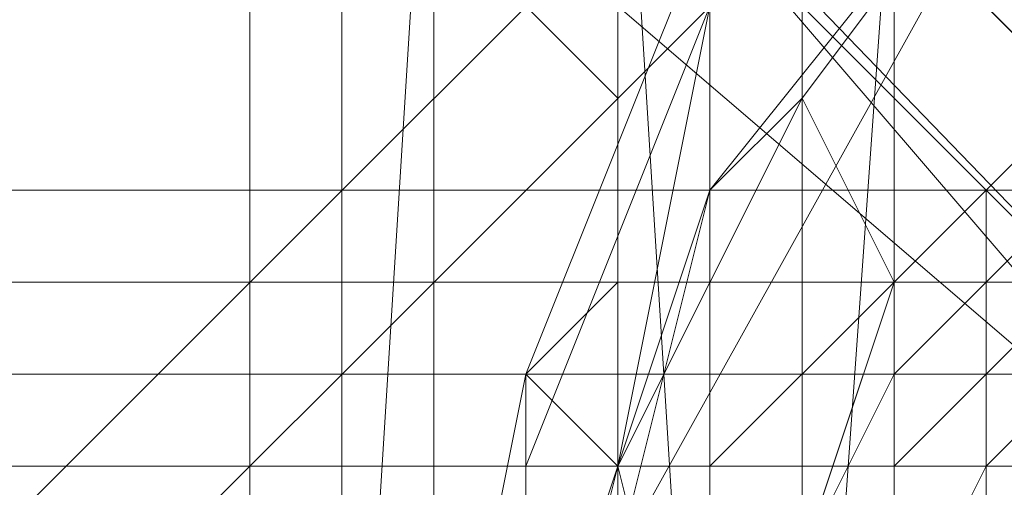
# Model space of a CAD drawing. Units: millimetres. Extents: x -15168 to -6550, y -7100 to 4395.
# Drawn here: x -11685 to -11643, y -2569 to -2549 of the extents above; entities that cross this region are included whole.
import ezdxf

# ---------------------------------------------------------------- set-up
doc = ezdxf.new("R2010")
doc.units = ezdxf.units.MM
doc.layers.add('МАФЫ НАШИ', color=250, linetype='Continuous', lineweight=25)
doc.layers.add('размеры', color=250, linetype='Continuous')

# ---------------------------------------------------------------- blocks, each defined once
blk = doc.blocks.new('ролнглнглн')
at = {"layer": 'МАФЫ НАШИ', "lineweight": 13}
for points in [[(10674.82, 3345.094), (10674.82, 2015.946)], [(10670.841, 2015.946), (10670.841, 3345.094), (10670.841, 2015.946)], [(10666.862, 2015.946), (10666.862, 3345.094), (10666.862, 2015.946)], [(10662.882, 2015.946), (10662.882, 3345.094)], [(10666.862, 1956.254), (10666.862, 1960.234), (10662.882, 1956.254), (10666.862, 1960.234), (10662.882, 1968.193), (10666.862, 1960.234), (10666.862, 1968.193), (10666.862, 1960.234), (10670.841, 1964.213), (10670.841, 1972.172), (10666.862, 1968.193), (10662.882, 1968.193), (10654.923, 1968.193), (10650.944, 1968.193), (10650.944, 1972.172), (10646.964, 1976.152), (10646.964, 1980.131), (10646.964, 2405.936)], [(10674.82, 2405.936), (10674.82, 1980.131), (10670.841, 1976.152), (10670.841, 1972.172), (10666.862, 1968.193), (10670.841, 1972.172), (10670.841, 1976.152), (10674.82, 1980.131), (10674.82, 2405.936)], [(10646.964, 2405.936), (10646.964, 1980.131)], [(10662.882, 1996.049), (10662.882, 2027.885), (10666.862, 2027.885), (10670.841, 2027.885), (10666.862, 2027.885), (10666.862, 2199.003), (10662.882, 2091.557), (10666.862, 2027.885), (10662.882, 2091.557), (10662.882, 2027.885)], [(10646.964, 3345.094), (10646.964, 2015.946), (10646.964, 2004.008), (10646.964, 1988.09), (10646.964, 1980.131), (10646.964, 2409.915), (10646.964, 2413.895), (10646.964, 2417.874), (10646.964, 2421.854)], [(10674.82, 3345.094), (10674.82, 2015.946), (10674.82, 2004.008), (10674.82, 1988.09), (10674.82, 1980.131), (10674.82, 2409.915), (10674.82, 1980.131), (10670.841, 1976.152), (10670.841, 1972.172), (10670.841, 1964.213), (10670.841, 1968.193), (10670.841, 1976.152), (10674.82, 1988.09), (10674.82, 2004.008), (10670.841, 1976.152), (10674.82, 2004.008), (10670.841, 2011.967), (10670.841, 1972.172), (10670.841, 1976.152)], [(10666.862, 2007.987), (10670.841, 2011.967), (10674.82, 2004.008), (10674.82, 2015.946), (10674.82, 3345.094), (10674.82, 3361.012), (10670.841, 3349.073), (10674.82, 3361.012), (10674.82, 3372.95), (10670.841, 3384.889), (10674.82, 3372.95), (10674.82, 3380.909)], [(10646.964, 2015.946), (10646.964, 3345.094), (10646.964, 3361.012), (10646.964, 3372.95), (10646.964, 3380.909), (10646.964, 2457.669)], [(10674.82, 3345.094), (10674.82, 2015.946), (10674.82, 2004.008), (10674.82, 1988.09), (10674.82, 1980.131), (10674.82, 2409.915), (10674.82, 2405.936)], [(10650.944, 3353.053), (10646.964, 3349.073), (10646.964, 3345.094), (10646.964, 3349.073), (10646.964, 3345.094), (10650.944, 3345.094), (10650.944, 3349.073), (10654.923, 3349.073), (10650.944, 3345.094), (10654.923, 3349.073), (10654.923, 3345.094), (10654.923, 2015.946), (10650.944, 2015.946), (10650.944, 3345.094), (10650.944, 2015.946), (10646.964, 2015.946), (10646.964, 3345.094), (10646.964, 2015.946), (10646.964, 3345.094), (10650.944, 3345.094), (10654.923, 3345.094)], [(10670.841, 2015.946), (10670.841, 3345.094), (10670.841, 2015.946)], [(10666.862, 2015.946), (10666.862, 3345.094), (10666.862, 2015.946)], [(10662.882, 2015.946), (10662.882, 3345.094)], [(10646.964, 1980.131), (10646.964, 2409.915)], [(10646.964, 2015.946), (10646.964, 2004.008), (10646.964, 1988.09), (10646.964, 1980.131), (10646.964, 2409.915)], [(10646.964, 1980.131), (10646.964, 2409.915)], [(10674.82, 2409.915), (10674.82, 1980.131), (10670.841, 1976.152), (10670.841, 1972.172), (10666.862, 1972.172), (10662.882, 1968.193), (10654.923, 1968.193), (10650.944, 1968.193), (10650.944, 1972.172), (10646.964, 1976.152), (10646.964, 1980.131), (10646.964, 1984.111), (10646.964, 1980.131), (10646.964, 1984.111), (10646.964, 1980.131)], [(10650.944, 1960.234), (10654.923, 1960.234), (10650.944, 1960.234), (10646.964, 1964.213), (10646.964, 1968.193), (10646.964, 2195.023), (10646.964, 2254.715), (10646.964, 2326.346)], [(10646.964, 2405.936), (10646.964, 1980.131), (10646.964, 1968.193), (10646.964, 2195.023), (10646.964, 2254.715), (10646.964, 2326.346)], [(10646.964, 2405.936), (10646.964, 1980.131), (10646.964, 1968.193), (10646.964, 2195.023), (10646.964, 2206.962), (10646.964, 2199.003), (10646.964, 2226.859), (10646.964, 2206.962), (10646.964, 2226.859), (10646.964, 2199.003), (10646.964, 2195.023), (10646.964, 2254.715), (10646.964, 2226.859), (10646.964, 2254.715), (10650.944, 2258.695)], [(10646.964, 1968.193), (10646.964, 2195.023)], [(10646.964, 2143.29), (10646.964, 2083.598), (10646.964, 2027.885), (10646.964, 2083.598), (10646.964, 2027.885), (10646.964, 2083.598), (10646.964, 2143.29)], [(10646.964, 2195.023), (10646.964, 2027.885), (10646.964, 2195.023)], [(10650.944, 2199.003), (10650.944, 2027.885), (10654.923, 2091.557), (10650.944, 2199.003), (10654.923, 2091.557), (10654.923, 2155.228)], [(10646.964, 1968.193), (10646.964, 2195.023)], [(10646.964, 2195.023), (10646.964, 1968.193), (10646.964, 1964.213), (10650.944, 1960.234)], [(10654.923, 1972.172), (10650.944, 1992.069), (10650.944, 1968.193), (10654.923, 1972.172), (10650.944, 1968.193), (10654.923, 1960.234), (10650.944, 1968.193), (10650.944, 1972.172), (10650.944, 1964.213), (10650.944, 1972.172), (10646.964, 1976.152), (10646.964, 1968.193), (10646.964, 1976.152), (10646.964, 1980.131), (10646.964, 1968.193), (10646.964, 1964.213), (10646.964, 1968.193), (10646.964, 1980.131), (10646.964, 2000.028), (10646.964, 2027.885), (10650.944, 2027.885), (10654.923, 2027.885), (10654.923, 2091.557), (10654.923, 2155.228)], [(10654.923, 1960.234), (10650.944, 1960.234), (10654.923, 1960.234), (10662.882, 1960.234), (10666.862, 1960.234), (10670.841, 1960.234), (10674.82, 1964.213), (10674.82, 1968.193), (10674.82, 2195.023)], [(10674.82, 2195.023), (10674.82, 1968.193)], [(10662.882, 1960.234), (10666.862, 1960.234), (10670.841, 1960.234), (10670.841, 1964.213), (10674.82, 1968.193), (10674.82, 2195.023), (10674.82, 2199.003), (10670.841, 2206.962), (10666.862, 2210.941), (10662.882, 2214.921), (10654.923, 2214.921)], [(10670.841, 2195.023), (10670.841, 2027.885), (10670.841, 2195.023)], [(10674.82, 2143.29), (10674.82, 2083.598), (10670.841, 2027.885), (10674.82, 2083.598), (10674.82, 2027.885), (10674.82, 2083.598), (10674.82, 2143.29)], [(10674.82, 2195.023), (10674.82, 1968.193)], [(10662.882, 1996.049), (10666.862, 2027.885), (10666.862, 1992.069), (10666.862, 2027.885), (10670.841, 2027.885), (10674.82, 2083.598), (10674.82, 2027.885), (10674.82, 2083.598), (10674.82, 2143.29)], [(10674.82, 2195.023), (10674.82, 1968.193), (10674.82, 1980.131), (10674.82, 2000.028), (10674.82, 2027.885), (10674.82, 2000.028), (10670.841, 1996.049), (10670.841, 2027.885), (10670.841, 1996.049), (10666.862, 1992.069), (10670.841, 1996.049), (10670.841, 1972.172), (10674.82, 1980.131), (10670.841, 1996.049), (10674.82, 1980.131), (10674.82, 2000.028), (10678.8, 1996.049), (10674.82, 2000.028), (10678.8, 1996.049), (10674.82, 2000.028)], [(10579.313, 2171.146), (10690.738, 2055.741)], [(10694.718, 2059.721), (10583.292, 2171.146), (10694.718, 2059.721)], [(10694.718, 2059.721), (10583.292, 2171.146), (10694.718, 2059.721)], [(10690.738, 2055.741), (10579.313, 2171.146), (10690.738, 2055.741), (10579.313, 2167.167)], [(10579.313, 2171.146), (10690.738, 2055.741), (10579.313, 2167.167)], [(10579.313, 2171.146), (10690.738, 2055.741)], [(10694.718, 2059.721), (10583.292, 2171.146), (10694.718, 2059.721)], [(10694.718, 2059.721), (10583.292, 2171.146), (10694.718, 2059.721)], [(10690.738, 2055.741), (10579.313, 2171.146), (10690.738, 2055.741), (10579.313, 2167.167), (10690.738, 2055.741), (10579.313, 2171.146)], [(10662.882, 2155.228), (10662.882, 2091.557), (10654.923, 2091.557), (10662.882, 2091.557), (10662.882, 2027.885), (10654.923, 2027.885), (10654.923, 2091.557), (10654.923, 2155.228)], [(10662.882, 2075.639), (10662.882, 2071.659), (10658.903, 2075.639), (10662.882, 2071.659), (10662.882, 2075.639)], [(10718.595, 2119.413), (10698.697, 2111.454), (10678.8, 2095.536), (10666.862, 2079.618), (10658.903, 2059.721), (10662.882, 2055.741), (10658.903, 2059.721), (10662.882, 2063.7), (10662.882, 2055.741), (10662.882, 2063.7), (10658.903, 2059.721), (10662.882, 2055.741), (10658.903, 2059.721), (10662.882, 2063.7), (10662.882, 2055.741), (10666.862, 2075.639), (10670.841, 2087.577), (10666.862, 2079.618), (10670.841, 2087.577)], [(10658.903, 2059.721), (10666.862, 2079.618), (10678.8, 2095.536), (10698.697, 2111.454), (10718.595, 2119.413), (10754.41, 2115.433), (10658.903, 2019.926), (10754.41, 2115.433), (10718.595, 2115.433), (10698.697, 2107.475), (10678.8, 2095.536), (10666.862, 2075.639), (10658.903, 2055.741), (10658.903, 2019.926), (10658.903, 2059.721), (10666.862, 2079.618), (10670.841, 2083.598), (10666.862, 2079.618), (10678.8, 2095.536), (10670.841, 2087.577), (10670.841, 2083.598)], [(10718.595, 2119.413), (10698.697, 2111.454), (10694.718, 2107.475), (10698.697, 2111.454), (10678.8, 2095.536), (10682.779, 2087.577), (10670.841, 2071.659), (10666.862, 2067.68), (10670.841, 2071.659), (10662.882, 2055.741), (10658.903, 2055.741), (10662.882, 2055.741), (10670.841, 2071.659), (10682.779, 2087.577), (10682.779, 2079.618), (10682.779, 2087.577), (10666.862, 2075.639), (10666.862, 2071.659), (10666.862, 2067.68), (10682.779, 2087.577), (10666.862, 2067.68), (10662.882, 2051.762), (10682.779, 2087.577), (10718.595, 2107.475)], [(10794.205, 2083.598), (10758.39, 2107.475), (10718.595, 2107.475), (10682.779, 2087.577), (10662.882, 2051.762)], [(10718.595, 2115.433), (10698.697, 2107.475), (10678.8, 2095.536), (10666.862, 2075.639), (10658.903, 2055.741), (10658.903, 2019.926), (10658.903, 2059.721), (10666.862, 2079.618), (10670.841, 2083.598), (10670.841, 2087.577), (10666.862, 2079.618), (10670.841, 2087.577), (10666.862, 2075.639), (10670.841, 2087.577), (10678.8, 2091.557), (10690.738, 2091.557), (10666.862, 2075.639), (10682.779, 2087.577), (10690.738, 2091.557), (10682.779, 2087.577), (10718.595, 2107.475)], [(10686.759, 2079.618), (10682.779, 2071.659), (10674.82, 2063.7), (10682.779, 2071.659), (10694.718, 2083.598), (10682.779, 2071.659), (10686.759, 2079.618), (10694.718, 2083.598), (10718.595, 2099.516), (10706.656, 2091.557), (10714.615, 2095.536), (10718.595, 2095.536), (10714.615, 2091.557), (10718.595, 2091.557)], [(10718.595, 2115.433), (10714.615, 2107.475), (10746.451, 2107.475), (10714.615, 2107.475), (10698.697, 2099.516), (10694.718, 2091.557), (10698.697, 2099.516), (10682.779, 2087.577), (10694.718, 2091.557), (10682.779, 2087.577), (10682.779, 2079.618), (10682.779, 2087.577), (10670.841, 2071.659), (10662.882, 2055.741), (10666.862, 2075.639), (10690.738, 2091.557), (10666.862, 2075.639), (10682.779, 2087.577), (10690.738, 2091.557), (10682.779, 2087.577), (10718.595, 2107.475)], [(10682.779, 2099.516), (10674.82, 2091.557), (10635.026, 2051.762), (10674.82, 2091.557), (10682.779, 2099.516)], [(10682.779, 2071.659), (10674.82, 2063.7), (10670.841, 2051.762), (10674.82, 2059.721), (10674.82, 2063.7), (10674.82, 2059.721), (10678.8, 2063.7), (10674.82, 2059.721), (10670.841, 2051.762), (10674.82, 2063.7), (10666.862, 2039.823), (10674.82, 2063.7), (10666.862, 2055.741), (10674.82, 2063.7), (10670.841, 2071.659), (10674.82, 2063.7), (10694.718, 2083.598)], [(10694.718, 2059.721), (10670.841, 2083.598), (10694.718, 2059.721)], [(10690.738, 2051.762), (10666.862, 2079.618), (10690.738, 2051.762), (10662.882, 2075.639), (10690.738, 2051.762), (10666.862, 2079.618), (10690.738, 2051.762)], [(10694.718, 2059.721), (10670.841, 2083.598), (10694.718, 2059.721)], [(10686.759, 2095.536), (10678.8, 2087.577), (10670.841, 2083.598), (10666.862, 2079.618), (10662.882, 2075.639), (10666.862, 2079.618), (10690.738, 2051.762)], [(10694.718, 2059.721), (10670.841, 2083.598), (10694.718, 2059.721)], [(10694.718, 2059.721), (10670.841, 2083.598), (10694.718, 2059.721)], [(10690.738, 2051.762), (10666.862, 2079.618), (10690.738, 2051.762), (10662.882, 2075.639), (10666.862, 2079.618), (10690.738, 2051.762), (10662.882, 2075.639), (10666.862, 2079.618), (10670.841, 2083.598), (10678.8, 2087.577), (10686.759, 2095.536)], [(10694.718, 2059.721), (10670.841, 2083.598), (10694.718, 2059.721)], [(10690.738, 2051.762), (10666.862, 2079.618), (10690.738, 2051.762), (10662.882, 2075.639), (10690.738, 2051.762), (10666.862, 2079.618), (10690.738, 2051.762)], [(10694.718, 2059.721), (10670.841, 2083.598), (10694.718, 2059.721)], [(10662.882, 2075.639), (10666.862, 2079.618), (10690.738, 2051.762)], [(10694.718, 2059.721), (10670.841, 2083.598), (10694.718, 2059.721)], [(10694.718, 2059.721), (10670.841, 2083.598), (10694.718, 2059.721)], [(10690.738, 2051.762), (10666.862, 2079.618), (10690.738, 2051.762), (10662.882, 2075.639), (10690.738, 2051.762), (10666.862, 2079.618), (10662.882, 2075.639), (10666.862, 2079.618), (10670.841, 2083.598), (10678.8, 2087.577), (10686.759, 2095.536)], [(10738.492, 2099.516), (10734.513, 2099.516), (10722.574, 2099.516), (10718.595, 2099.516), (10718.595, 2103.495), (10718.595, 2099.516), (10694.718, 2083.598), (10694.718, 2091.557), (10694.718, 2083.598), (10682.779, 2079.618), (10694.718, 2083.598), (10674.82, 2063.7), (10670.841, 2071.659), (10674.82, 2063.7), (10666.862, 2055.741), (10674.82, 2063.7), (10666.862, 2039.823), (10674.82, 2063.7), (10670.841, 2051.762), (10674.82, 2059.721)], [(10678.8, 2095.536), (10666.862, 2075.639), (10666.862, 2067.68), (10666.862, 2075.639), (10658.903, 2055.741), (10658.903, 2043.803), (10662.882, 2055.741), (10658.903, 2055.741), (10662.882, 2055.741), (10670.841, 2071.659), (10666.862, 2067.68), (10670.841, 2071.659), (10682.779, 2087.577), (10678.8, 2095.536), (10666.862, 2075.639), (10666.862, 2067.68), (10666.862, 2075.639), (10658.903, 2055.741), (10658.903, 2043.803), (10658.903, 2055.741), (10658.903, 2019.926)], [(10662.882, 2023.905), (10662.882, 2055.741), (10658.903, 2043.803)], [(10658.903, 2043.803), (10658.903, 2055.741), (10658.903, 2019.926)], [(10635.026, 2051.762), (10674.82, 2091.557), (10635.026, 2051.762)], [(10662.882, 2091.557), (10662.882, 2027.885), (10654.923, 2027.885), (10654.923, 2091.557)], [(10662.882, 2075.639), (10662.882, 2071.659), (10658.903, 2075.639), (10662.882, 2071.659), (10662.882, 2075.639)], [(10639.005, 2047.782), (10678.8, 2087.577), (10639.005, 2047.782)], [(10666.862, 2067.68), (10666.862, 2071.659), (10666.862, 2067.68)], [(10666.862, 2067.68), (10666.862, 2071.659), (10666.862, 2067.68)], [(10682.779, 2071.659), (10678.8, 2067.68), (10682.779, 2071.659)], [(10682.779, 2071.659), (10678.8, 2067.68), (10682.779, 2071.659)], [(10658.903, 2007.987), (10658.903, 2031.864), (10658.903, 2023.905), (10658.903, 2031.864), (10658.903, 2039.823), (10662.882, 2051.762), (10662.882, 2055.741), (10662.882, 2051.762), (10666.862, 2067.68), (10662.882, 2055.741), (10666.862, 2067.68), (10662.882, 2051.762), (10662.882, 2055.741), (10662.882, 2051.762), (10658.903, 2039.823), (10658.903, 2031.864), (10662.882, 2051.762), (10658.903, 2031.864), (10658.903, 2007.987)], [(10658.903, 2007.987), (10658.903, 2031.864), (10658.903, 2023.905), (10658.903, 2031.864), (10658.903, 2039.823), (10662.882, 2055.741), (10662.882, 2051.762), (10666.862, 2067.68), (10666.862, 1996.049)], [(10658.903, 2019.926), (10654.923, 2039.823), (10658.903, 2019.926), (10658.903, 2059.721), (10654.923, 2039.823)], [(10662.882, 2019.926), (10658.903, 2039.823), (10658.903, 2043.803), (10658.903, 2039.823), (10662.882, 2055.741), (10662.882, 2051.762), (10666.862, 2067.68), (10666.862, 1996.049)], [(10658.903, 2019.926), (10654.923, 2039.823), (10658.903, 2019.926), (10658.903, 2059.721), (10654.923, 2039.823), (10658.903, 2059.721), (10658.903, 2055.741), (10658.903, 2059.721), (10658.903, 2055.741), (10658.903, 2059.721), (10662.882, 2063.7)], [(10666.862, 2015.946), (10662.882, 2023.905), (10662.882, 2027.885), (10662.882, 2023.905), (10662.882, 2055.741), (10658.903, 2043.803), (10662.882, 2023.905), (10662.882, 2055.741), (10662.882, 2051.762), (10658.903, 2039.823), (10658.903, 2031.864), (10662.882, 2051.762), (10662.882, 2055.741), (10662.882, 2051.762), (10666.862, 2067.68), (10662.882, 2055.741), (10666.862, 2067.68), (10662.882, 2051.762), (10662.882, 2055.741), (10662.882, 2051.762), (10658.903, 2039.823)], [(10678.8, 2063.7), (10682.779, 2067.68), (10678.8, 2063.7)], [(10682.779, 2067.68), (10678.8, 2063.7), (10682.779, 2067.68)], [(10678.8, 2067.68), (10678.8, 2063.7), (10678.8, 2067.68)], [(10678.8, 2063.7), (10682.779, 2067.68), (10678.8, 2063.7)], [(10682.779, 2067.68), (10678.8, 2063.7), (10682.779, 2067.68)], [(10678.8, 2067.68), (10678.8, 2063.7), (10678.8, 2067.68)], [(10674.82, 2059.721), (10678.8, 2063.7), (10674.82, 2059.721)], [(10682.779, 2063.7), (10678.8, 2059.721), (10682.779, 2063.7)], [(10682.779, 2063.7), (10678.8, 2059.721), (10682.779, 2063.7)], [(9337.714, 2059.721), (10834, 2059.721), (9337.714, 2059.721)], [(9337.714, 2059.721), (10834, 2059.721), (9337.714, 2059.721)], [(10678.8, 2059.721), (10674.82, 2055.741), (10678.8, 2059.721)], [(10674.82, 2059.721), (10674.82, 2051.762), (10674.82, 2059.721)], [(10678.8, 2059.721), (10674.82, 2055.741), (10678.8, 2059.721)], [(10674.82, 2059.721), (10674.82, 2051.762), (10674.82, 2059.721)], [(10678.8, 2055.741), (10678.8, 2059.721), (10678.8, 2055.741)], [(10678.8, 2055.741), (10678.8, 2059.721), (10678.8, 2055.741)], [(10666.862, 2055.741), (10662.882, 2055.741), (10666.862, 2055.741)], [(10666.862, 2055.741), (10662.882, 2055.741), (10666.862, 2055.741)], [(10674.82, 2047.782), (10674.82, 2055.741), (10674.82, 2047.782)], [(10674.82, 2047.782), (10674.82, 2055.741), (10674.82, 2047.782)]]:
    blk.add_lwpolyline(points, dxfattribs=at)
for points in [[(10654.923, 3345.094), (10650.944, 3345.094), (10654.923, 3349.073), (10654.923, 3345.094), (10654.923, 2015.946), (10650.944, 2015.946), (10650.944, 3345.094), (10650.944, 2015.946), (10646.964, 2015.946), (10646.964, 3345.094), (10646.964, 2015.946), (10646.964, 3345.094), (10650.944, 3345.094)], [(10662.882, 2015.946), (10662.882, 2011.967), (10654.923, 2011.967), (10662.882, 2011.967), (10662.882, 2007.987), (10654.923, 2007.987), (10654.923, 2011.967), (10654.923, 2015.946), (10662.882, 2015.946), (10654.923, 2015.946), (10662.882, 2015.946), (10654.923, 2015.946), (10654.923, 3345.094), (10662.882, 3345.094), (10654.923, 3345.094), (10654.923, 3349.073), (10662.882, 3349.073), (10662.882, 3345.094)], [(10662.882, 2015.946), (10662.882, 2011.967), (10654.923, 2011.967), (10662.882, 2011.967), (10662.882, 2007.987), (10654.923, 2007.987), (10654.923, 2011.967), (10654.923, 2015.946), (10662.882, 2015.946), (10654.923, 2015.946), (10662.882, 2015.946), (10654.923, 2015.946), (10654.923, 3345.094), (10662.882, 3345.094), (10654.923, 3345.094), (10654.923, 3349.073), (10662.882, 3349.073), (10662.882, 3345.094)], [(10674.82, 1968.193), (10674.82, 1980.131), (10674.82, 2405.936), (10674.82, 2326.346), (10674.82, 2254.715), (10674.82, 2195.023)], [(10674.82, 1968.193), (10674.82, 1980.131), (10674.82, 2405.936), (10674.82, 2326.346), (10674.82, 2254.715), (10674.82, 2195.023)], [(10654.923, 2214.921), (10662.882, 2214.921), (10666.862, 2214.921), (10666.862, 2210.941), (10670.841, 2206.962), (10674.82, 2199.003), (10674.82, 2195.023), (10674.82, 1968.193), (10674.82, 1964.213), (10670.841, 1960.234), (10666.862, 1960.234), (10662.882, 1960.234), (10654.923, 1960.234), (10650.944, 1960.234), (10646.964, 1964.213), (10646.964, 1968.193), (10646.964, 2195.023), (10646.964, 2199.003), (10646.964, 2206.962), (10650.944, 2210.941)], [(10646.964, 2027.885), (10646.964, 2083.598), (10646.964, 2027.885), (10646.964, 2083.598), (10646.964, 2143.29), (10646.964, 2195.023), (10646.964, 2143.29), (10646.964, 2195.023), (10646.964, 2199.003), (10646.964, 2195.023), (10646.964, 2027.885), (10646.964, 2195.023), (10650.944, 2199.003), (10646.964, 2195.023), (10646.964, 2206.962), (10650.944, 2210.941), (10650.944, 2199.003), (10654.923, 2091.557), (10650.944, 2027.885), (10650.944, 2199.003), (10650.944, 2027.885)], [(10674.82, 2083.598), (10670.841, 2027.885), (10666.862, 2027.885), (10662.882, 2091.557), (10666.862, 2199.003), (10666.862, 2027.885), (10666.862, 2199.003), (10670.841, 2195.023), (10670.841, 2027.885), (10670.841, 2195.023), (10674.82, 2143.29)], [(10646.964, 2143.29), (10646.964, 2195.023), (10646.964, 1968.193), (10646.964, 1980.131), (10646.964, 2000.028), (10646.964, 2027.885), (10646.964, 2083.598)], [(10662.882, 2075.639), (10670.841, 2079.618), (10678.8, 2087.577), (10718.595, 2131.351), (10678.8, 2087.577), (10670.841, 2079.618), (10662.882, 2075.639), (10662.882, 2071.659)], [(10834, 2067.68), (10834, 2115.433), (9337.714, 2115.433), (9337.714, 2067.68)], [(10834, 2067.68), (10834, 2115.433), (9337.714, 2115.433), (9337.714, 2067.68)], [(10694.718, 2103.495), (10686.759, 2099.516), (10678.8, 2087.577), (10639.005, 2047.782), (10678.8, 2087.577), (10686.759, 2099.516), (10694.718, 2103.495), (10694.718, 2107.475)], [(10662.882, 2023.905), (10746.451, 2107.475), (10714.615, 2107.475), (10698.697, 2099.516), (10682.779, 2087.577), (10670.841, 2071.659), (10662.882, 2055.741)], [(10670.841, 2071.659), (10682.779, 2087.577), (10698.697, 2099.516), (10714.615, 2107.475), (10746.451, 2107.475), (10662.882, 2023.905), (10662.882, 2055.741)], [(10662.882, 2023.905), (10746.451, 2107.475), (10714.615, 2107.475), (10698.697, 2099.516), (10682.779, 2087.577), (10670.841, 2071.659), (10662.882, 2055.741)], [(10670.841, 2071.659), (10682.779, 2087.577), (10698.697, 2099.516), (10714.615, 2107.475), (10746.451, 2107.475), (10662.882, 2023.905), (10662.882, 2055.741)], [(10635.026, 2051.762), (10674.82, 2091.557), (10678.8, 2087.577), (10639.005, 2047.782), (10507.682, 2047.782), (10507.682, 2051.762), (10507.682, 2047.782), (10507.682, 2051.762)], [(10678.8, 2087.577), (10639.005, 2047.782), (10507.682, 2047.782), (10507.682, 2051.762), (10635.026, 2051.762), (10674.82, 2091.557)], [(10635.026, 2051.762), (10507.682, 2051.762), (10507.682, 2047.782), (10507.682, 2051.762), (10507.682, 2047.782), (10639.005, 2047.782), (10678.8, 2087.577), (10674.82, 2091.557)], [(10678.8, 2087.577), (10674.82, 2091.557), (10635.026, 2051.762), (10507.682, 2051.762), (10507.682, 2047.782), (10639.005, 2047.782)], [(10654.923, 2091.557), (10654.923, 2027.885), (10650.944, 2027.885)], [(10662.882, 2027.885), (10662.882, 2091.557), (10666.862, 2027.885)], [(10662.882, 2075.639), (10662.882, 2071.659), (10662.882, 2075.639), (10670.841, 2079.618), (10678.8, 2087.577), (10670.841, 2079.618)], [(10662.882, 2051.762), (10666.862, 2067.68), (10682.779, 2087.577)], [(10682.779, 2087.577), (10666.862, 2067.68), (10666.862, 2071.659), (10666.862, 2075.639)], [(10674.82, 2063.7), (10682.779, 2071.659), (10694.718, 2083.598)], [(10658.903, 2039.823), (10662.882, 2019.926), (10666.862, 2004.008), (10666.862, 2000.028), (10666.862, 2075.639), (10662.882, 2055.741)], [(10658.903, 2039.823), (10662.882, 2019.926), (10666.862, 2004.008), (10666.862, 2000.028), (10666.862, 2075.639), (10662.882, 2055.741)], [(10666.862, 2071.659), (10666.862, 2075.639), (10666.862, 2000.028), (10666.862, 1996.049), (10666.862, 2067.68)], [(10666.862, 2071.659), (10666.862, 2075.639), (10666.862, 2000.028), (10666.862, 1996.049), (10666.862, 2067.68)], [(9337.714, 2059.721), (10834, 2059.721), (10834, 2063.7), (9337.714, 2063.7), (10834, 2063.7), (9337.714, 2063.7), (10834, 2063.7), (10834, 2067.68), (9337.714, 2067.68), (9337.714, 2063.7)], [(9337.714, 2059.721), (10834, 2059.721), (10834, 2063.7), (9337.714, 2063.7), (10834, 2063.7), (9337.714, 2063.7), (10834, 2063.7), (10834, 2067.68), (9337.714, 2067.68), (9337.714, 2063.7)], [(10674.82, 2063.7), (10670.841, 2051.762), (10674.82, 2059.721)], [(10678.8, 2063.7), (10678.8, 2059.721), (10678.8, 2063.7), (10674.82, 2059.721)], [(10678.8, 2063.7), (10678.8, 2059.721), (10678.8, 2063.7), (10674.82, 2059.721)], [(10834, 2055.741), (9337.714, 2055.741), (9337.714, 2059.721), (10834, 2059.721)], [(10834, 2055.741), (9337.714, 2055.741), (9337.714, 2059.721), (10834, 2059.721)], [(10834, 2059.721), (10834, 2055.741), (9337.714, 2055.741), (9337.714, 2059.721), (10834, 2059.721), (9337.714, 2059.721), (10834, 2059.721), (9337.714, 2059.721)], [(10834, 2015.946), (10834, 2059.721), (9337.714, 2059.721), (9337.714, 2015.946)], [(10834, 2059.721), (10834, 2055.741), (9337.714, 2055.741), (9337.714, 2059.721), (10834, 2059.721), (9337.714, 2059.721), (10834, 2059.721), (9337.714, 2059.721)], [(10834, 2015.946), (10834, 2059.721), (9337.714, 2059.721), (9337.714, 2015.946)], [(10658.903, 2059.721), (10658.903, 2055.741), (10658.903, 2059.721), (10658.903, 2055.741)], [(10678.8, 2055.741), (10674.82, 2047.782), (10678.8, 2055.741), (10682.779, 2059.721), (10678.8, 2055.741), (10678.8, 2047.782)], [(10678.8, 2055.741), (10674.82, 2047.782), (10678.8, 2055.741), (10682.779, 2059.721), (10678.8, 2055.741), (10678.8, 2047.782)], [(10834, 2051.762), (10834, 2055.741), (9337.714, 2055.741), (9337.714, 2051.762), (10834, 2051.762), (9337.714, 2051.762), (9337.714, 2047.782), (10834, 2047.782), (9337.714, 2047.782), (10834, 2047.782)], [(10834, 2051.762), (10834, 2055.741), (9337.714, 2055.741), (9337.714, 2051.762), (10834, 2051.762), (9337.714, 2051.762), (9337.714, 2047.782), (10834, 2047.782), (9337.714, 2047.782), (10834, 2047.782)], [(10834, 2055.741), (9337.714, 2055.741), (9337.714, 2051.762), (10834, 2051.762)], [(10834, 2055.741), (9337.714, 2055.741), (9337.714, 2051.762), (10834, 2051.762)], [(10666.862, 2039.823), (10662.882, 2027.885), (10666.862, 2039.823), (10662.882, 2055.741)], [(10666.862, 2039.823), (10662.882, 2027.885), (10666.862, 2039.823), (10662.882, 2055.741)]]:
    blk.add_lwpolyline(points, close=True, dxfattribs=at)

msp = doc.modelspace()

# ---------------------------------------------------------------- block references
at = {"layer": 'размеры'}
msp.add_blockref('ролнглнглн', (-22322.148, -4624.294), dxfattribs=at)

doc.saveas('drawing.dxf')
